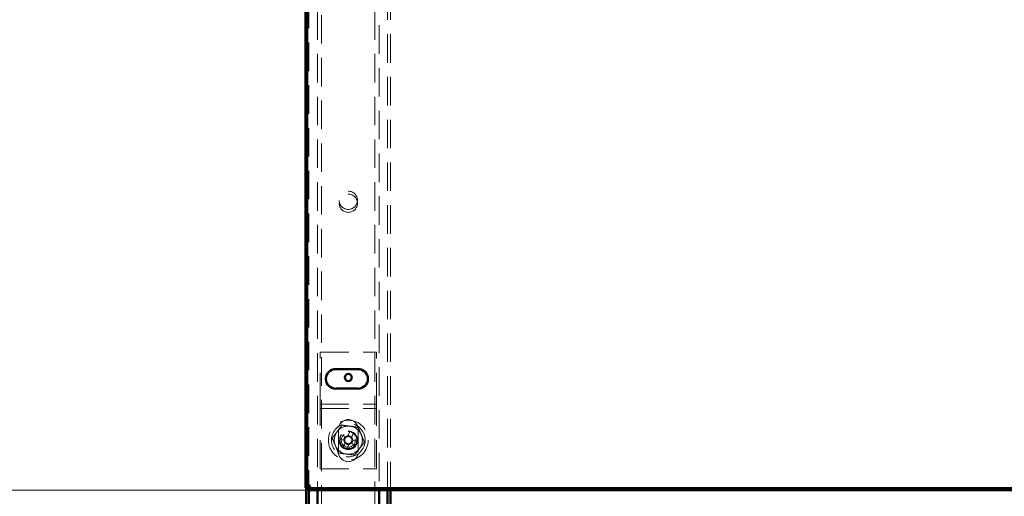
# Paper-space layout '1' of a CAD drawing. Units: millimetres. Extents: x 19 to 415, y -20 to 290.
# Drawn here: x 272 to 315, y 201 to 222 of the extents above; entities that cross this region are included whole.
import ezdxf

# ---------------------------------------------------------------- set-up
doc = ezdxf.new("R2010")
doc.units = ezdxf.units.MM
doc.linetypes.add('HIDDEN', pattern=[1.905, 1.27, -0.635])
doc.styles.add('SLDTEXTSTYLE1', font='TXT', dxfattribs={"width": 0.7})
doc.dimstyles.new('SLDDIMSTYLE0', dxfattribs={"dimtxt": 5, "dimasz": 4, "dimexe": 0, "dimexo": 0.0625, "dimgap": 1.25, "dimtad": 2, "dimdec": 0, "dimlfac": 8, "dimrnd": 1e-09, "dimzin": 12, "dimdsep": 46, "dimtxsty": 'SLDTEXTSTYLE1', "dimsah": 1, "dimcen": 0.09, "dimadec": 0, "dimazin": 3, "dimtfac": 1, "dimtdec": 3, "dimtofl": 0, "dimtmove": 0, "dimatfit": 3, "dimfxl": 0, "dimfrac": 2, "dimtolj": 1, "dimtzin": 12, "dimarcsym": 0})

# ---------------------------------------------------------------- blocks, each defined once
blk = doc.blocks.new('_D_231')
at = {"color": 7, "linetype": 'Continuous', "lineweight": 0}
for p, q in [((284.448, 242.087), (263.76, 242.087)), ((264.76, 201), (264.76, 242.087)), ((284.448, 201), (263.76, 201))]:
    blk.add_line(p, q, dxfattribs=at)
at = {"color": 7, "linetype": 'Continuous', "lineweight": 18}
for points in [[(264.76, 242.087), (263.76, 238.087), (265.76, 238.087)], [(264.76, 201), (265.76, 205), (263.76, 205)]]:
    blk.add_solid(points, dxfattribs=at)
at = {"color": 7, "linetype": 'Continuous', "lineweight": 18, "insert": (258.315, 216.922), "char_height": 5, "attachment_point": 1, "rotation": 90, "style": 'SLDTEXTSTYLE1'}
blk.add_mtext('329', dxfattribs=at)

psp = doc.layouts.new('1')

# ---------------------------------------------------------------- hatches: boundary and pattern name
at = {"linetype": 'Continuous', "lineweight": 18}
h = psp.add_hatch(dxfattribs=at)
h.set_pattern_fill('ANSI32', angle=3e-322, style=0)
h.paths.add_polyline_path([(284.458, 201.087), (284.458, 201), (344.076, 201), (344.076, 201.087)], flags=0)

# ---------------------------------------------------------------- linework, layer by layer
at = {"color": 7, "linetype": 'HIDDEN', "lineweight": 18}
for p, q in [((288.01, 201), (288.01, 242.087)), ((284.51, 241.902), (284.51, 201.185)), ((284.885, 241.393), (284.885, 201)), ((285.073, 133.268), (285.073, 241.393)), ((287.448, 241.393), (287.448, 133.268)), ((287.635, 238.862), (287.635, 201)), ((284.385, 236.468), (284.385, 201.109)), ((288.135, 201), (288.135, 227.412)), ((285.01, 204.959), (285.01, 207.147)), ((285.01, 207.147), (287.51, 207.147)), ((287.51, 204.959), (287.51, 207.147)), ((285.01, 204.647), (285.01, 204.959)), ((285.01, 204.834), (287.51, 204.834)), ((287.51, 204.647), (287.51, 204.959)), ((285.01, 204.647), (287.51, 204.647)), ((285.01, 204.522), (285.01, 204.647)), ((285.01, 201.959), (285.01, 204.522)), ((287.51, 204.522), (287.51, 204.647)), ((287.51, 201.959), (287.51, 204.522)), ((285.823, 203.709), (285.823, 202.709)), ((286.14, 203.377), (285.937, 203.461)), ((286.326, 203.622), (286.242, 203.419)), ((286.42, 203.384), (286.256, 203.452)), ((286.406, 203.351), (286.49, 203.554)), ((286.698, 202.709), (286.698, 203.709)), ((285.869, 203.297), (286.072, 203.213)), ((286.114, 203.11), (286.03, 202.908)), ((286.107, 203.391), (286.039, 203.227)), ((286.101, 203.077), (286.265, 203.009)), ((286.194, 202.84), (286.278, 203.042)), ((286.381, 203.085), (286.584, 203.001)), ((286.414, 203.071), (286.482, 203.235)), ((286.652, 203.165), (286.449, 203.249)), ((285.01, 201.959), (287.51, 201.959)), ((284.51, 201.127), (284.51, 201))]:
    psp.add_line(p, q, dxfattribs=at)
at = {"color": 7, "linetype": 'Continuous', "lineweight": 50}
for p, q in [((284.348, 201.109), (284.348, 236.468)), ((284.435, 201.109), (284.435, 236.562)), ((286.698, 206.4), (285.698, 206.4)), ((285.698, 205.525), (286.698, 205.525)), ((284.348, 201.109), (284.435, 201.109)), ((284.385, 201.109), (284.385, 138.499)), ((284.458, 201.087), (344.076, 201.087)), ((284.458, 201), (284.458, 201.087)), ((284.458, 201), (344.076, 201)), ((284.51, 201.185), (284.51, 201.127)), ((284.51, 201), (284.51, 138.357)), ((284.885, 201), (284.885, 188.647)), ((287.635, 201), (287.635, 188.647)), ((288.01, 188.647), (288.01, 201)), ((288.135, 188.647), (288.135, 201))]:
    psp.add_line(p, q, dxfattribs=at)
at = {"color": 7, "linetype": 'HIDDEN', "lineweight": 18}
for centre, radius in [((286.26, 213.918), 0.406), ((286.26, 213.787), 0.406), ((286.26, 203.231), 0.887), ((286.26, 203.231), 0.75), ((286.26, 203.231), 0.406), ((286.26, 203.212), 0.406), ((286.26, 203.231), 0.375), ((286.26, 203.231), 0.313)]:
    psp.add_circle(centre, radius, dxfattribs=at)
at = {"color": 7, "linetype": 'Continuous', "lineweight": 50}
psp.add_circle((286.26, 206.022), 0.156, dxfattribs=at)
for centre, start, end in [((285.698, 205.962), 90, 270), ((286.698, 205.962), 270, 90)]:
    psp.add_arc(centre, 0.438, start, end, dxfattribs=at)
at = {"color": 7, "linetype": 'HIDDEN', "lineweight": 18}
for centre, radius, start, end in [((286.26, 203.231), 0.625, 82.5227, 142.5227), ((286.26, 203.709), 0.438, 0, 180), ((286.26, 203.231), 0.625, 22.5227, 82.5227), ((286.26, 203.231), 0.625, 142.5227, 202.5227), ((288.459, 202.32), 2.768, 155.6614, 159.3363), ((286.26, 203.231), 0.189, 95.4578, 129.54), ((285.35, 201.032), 2.768, 65.6614, 69.3363), ((286.26, 203.231), 0.625, 322.5227, 22.5227), ((286.26, 203.231), 0.625, 202.5227, 262.5227), ((286.26, 203.231), 0.375, 157.4989, 202.5227), ((286.26, 203.231), 0.375, 202.5227, 247.4989), ((286.26, 203.231), 0.189, 185.4578, 219.54), ((286.26, 203.231), 0.16, 123.8246, 191.1731), ((286.26, 203.231), 0.16, 191.1731, 213.8246), ((286.26, 203.231), 0.16, 213.8246, 281.1731), ((286.26, 203.231), 0.16, 101.1731, 123.8246), ((286.26, 203.231), 0.16, 33.8246, 101.1731), ((286.26, 203.231), 0.189, 275.4578, 309.54), ((286.26, 203.231), 0.16, 281.1731, 303.8246), ((286.26, 203.231), 0.16, 303.8246, 11.1731), ((286.26, 203.231), 0.16, 11.1731, 33.8246), ((286.26, 203.231), 0.189, 5.4578, 39.54), ((284.062, 204.142), 2.768, 335.6614, 339.3363), ((286.26, 202.709), 0.438, 180, 0), ((287.171, 205.43), 2.768, 245.6614, 249.3363), ((286.26, 203.231), 0.625, 262.5227, 322.5227)]:
    psp.add_arc(centre, radius, start, end, dxfattribs=at)
for points, knots in [([(285.545, 203.325), (285.581, 203.371), (285.652, 203.465), (285.762, 203.608), (285.873, 203.753), (285.947, 203.849), (285.984, 203.897)], [0, 0, 0, 0, 0.246127, 0.492132, 0.745998, 1, 1, 1, 1]), ([(285.984, 203.897), (285.984, 203.898), (285.983, 203.899), (285.98, 203.906), (285.976, 203.917), (285.972, 203.926), (285.97, 203.931), (285.97, 203.931)], [0, 0, 0, 0, 0.236184, 0.471397, 0.732465, 0.992086, 1, 1, 1, 1]), ([(285.984, 203.897), (286.042, 203.89), (286.159, 203.874), (286.338, 203.851), (286.519, 203.827), (286.639, 203.811), (286.7, 203.804)], [0, 0, 0, 0, 0.246127, 0.492132, 0.745998, 1, 1, 1, 1]), ([(286.242, 203.419), (286.242, 203.418), (286.238, 203.408), (286.234, 203.398), (286.23, 203.388), (286.229, 203.388)], [0, 0, 0, 0, 0.1127706, 0.9417909, 1, 1, 1, 1]), ([(286.7, 203.804), (286.7, 203.804), (286.701, 203.805), (286.705, 203.811), (286.712, 203.82), (286.718, 203.828), (286.722, 203.832), (286.722, 203.833)], [0, 0, 0, 0, 0.236184, 0.471397, 0.732465, 0.992086, 1, 1, 1, 1]), ([(286.7, 203.804), (286.722, 203.749), (286.767, 203.64), (286.836, 203.474), (286.906, 203.305), (286.953, 203.193), (286.976, 203.137)], [0, 0, 0, 0, 0.2461272, 0.4921318, 0.7459978, 1, 1, 1, 1]), ([(285.509, 203.329), (285.509, 203.329), (285.514, 203.329), (285.524, 203.327), (285.535, 203.326), (285.543, 203.325), (285.544, 203.325), (285.545, 203.325)], [0, 0, 0, 0, 0.007914, 0.267535, 0.528603, 0.763816, 1, 1, 1, 1]), ([(285.821, 202.658), (285.799, 202.712), (285.754, 202.821), (285.685, 202.988), (285.615, 203.156), (285.568, 203.269), (285.545, 203.325)], [0, 0, 0, 0, 0.246127, 0.492132, 0.745998, 1, 1, 1, 1]), ([(286.072, 203.213), (286.073, 203.212), (286.083, 203.208), (286.093, 203.204), (286.103, 203.2), (286.103, 203.2)], [0, 0, 0, 0, 0.112771, 0.941791, 1, 1, 1, 1]), ([(286.127, 203.142), (286.127, 203.141), (286.123, 203.131), (286.119, 203.121), (286.115, 203.111), (286.114, 203.11)], [0, 0, 0, 0, 0.058209, 0.887229, 1, 1, 1, 1]), ([(286.171, 203.364), (286.171, 203.364), (286.161, 203.368), (286.151, 203.372), (286.141, 203.376), (286.14, 203.377)], [0, 0, 0, 0, 0.058209, 0.887229, 1, 1, 1, 1]), ([(286.278, 203.042), (286.279, 203.043), (286.283, 203.053), (286.287, 203.064), (286.291, 203.073), (286.291, 203.074)], [0, 0, 0, 0, 0.1127706, 0.9417909, 1, 1, 1, 1]), ([(286.35, 203.098), (286.35, 203.098), (286.36, 203.094), (286.37, 203.089), (286.38, 203.085), (286.381, 203.085)], [0, 0, 0, 0, 0.058209, 0.887229, 1, 1, 1, 1]), ([(286.393, 203.32), (286.394, 203.321), (286.398, 203.33), (286.402, 203.341), (286.406, 203.35), (286.406, 203.351)], [0, 0, 0, 0, 0.058209, 0.887229, 1, 1, 1, 1]), ([(286.449, 203.249), (286.448, 203.249), (286.438, 203.253), (286.428, 203.258), (286.418, 203.262), (286.417, 203.262)], [0, 0, 0, 0, 0.1127706, 0.9417909, 1, 1, 1, 1]), ([(286.976, 203.137), (286.94, 203.09), (286.869, 202.997), (286.759, 202.854), (286.648, 202.709), (286.574, 202.612), (286.537, 202.564)], [0, 0, 0, 0, 0.246127, 0.492132, 0.745998, 1, 1, 1, 1]), ([(286.976, 203.137), (286.977, 203.137), (286.978, 203.137), (286.986, 203.136), (286.997, 203.134), (287.007, 203.133), (287.012, 203.132), (287.012, 203.132)], [0, 0, 0, 0, 0.236184, 0.471397, 0.732465, 0.992086, 1, 1, 1, 1]), ([(285.799, 202.629), (285.799, 202.629), (285.802, 202.633), (285.808, 202.641), (285.815, 202.65), (285.82, 202.657), (285.821, 202.658), (285.821, 202.658)], [0, 0, 0, 0, 0.007914, 0.267535, 0.528603, 0.763816, 1, 1, 1, 1]), ([(286.537, 202.564), (286.479, 202.572), (286.362, 202.587), (286.183, 202.611), (286.002, 202.634), (285.882, 202.65), (285.821, 202.658)], [0, 0, 0, 0, 0.246127, 0.492132, 0.745998, 1, 1, 1, 1]), ([(286.551, 202.53), (286.551, 202.53), (286.549, 202.535), (286.545, 202.545), (286.541, 202.555), (286.537, 202.563), (286.537, 202.564), (286.537, 202.564)], [0, 0, 0, 0, 0.007914, 0.267535, 0.528603, 0.763816, 1, 1, 1, 1]), ([(284.348, 201.109), (284.35, 201.117), (284.356, 201.132), (284.396, 201.155), (284.454, 201.179), (284.513, 201.197), (284.549, 201.209), (284.56, 201.212)], [0, 0, 0, 0, 0.224684, 0.449416, 0.674148, 0.89888, 1, 1, 1, 1]), ([(284.56, 201.212), (284.553, 201.187), (284.537, 201.137), (284.514, 201.071), (284.491, 201.023), (284.472, 201.002), (284.461, 201), (284.458, 201)], [0, 0, 0, 0, 0.224684, 0.449416, 0.674148, 0.89888, 1, 1, 1, 1])]:
    psp.add_open_spline(points, degree=3, knots=knots, dxfattribs=at)
at = {"color": 7, "linetype": 'Continuous', "lineweight": 50}
for points in [[(284.435, 201.109), (284.437, 201.116), (284.439, 201.131), (284.463, 201.155), (284.5, 201.18), (284.536, 201.199), (284.556, 201.21), (284.56, 201.212)], [(284.56, 201.212), (284.553, 201.199), (284.538, 201.17), (284.514, 201.129), (284.49, 201.099), (284.47, 201.088), (284.46, 201.087), (284.458, 201.087)]]:
    psp.add_open_spline(points, degree=3, knots=[0, 0, 0, 0, 0.203912, 0.446402, 0.688956, 0.931511, 1, 1, 1, 1], dxfattribs=at)

# ---------------------------------------------------------------- dimensions: what is measured, and where the dimension line sits
at = {"color": 7, "linetype": 'Continuous', "lineweight": 18}
dim = psp.add_linear_dim(base=(264.76, 242.087), p1=(284.458, 201), p2=(284.458, 242.087), angle=90, dimstyle='SLDDIMSTYLE0', dxfattribs=at)
dim.commit()
dim.dimension.update_dxf_attribs({"geometry": '_D_231', "text_midpoint": (264.76, 221.543), "dimtype": 160})

doc.saveas('drawing.dxf')
